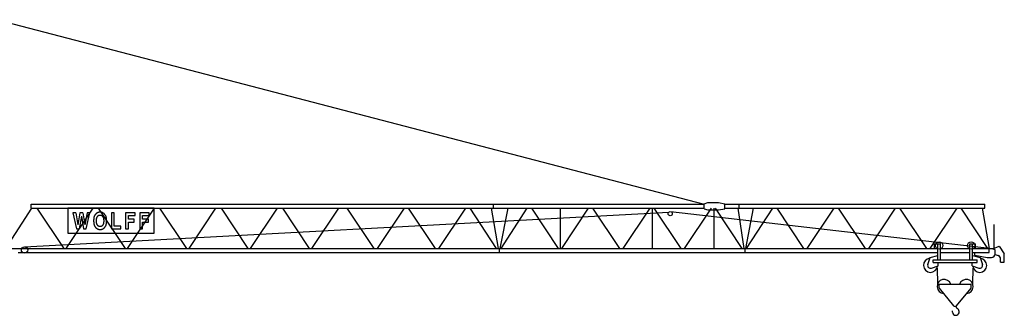
# Model space of a CAD drawing. Extents: x -18895 to 101439, y -20433 to 179394.
# Drawn here: x 11913 to 52002, y 60833 to 72867 of the extents above; entities that cross this region are included whole.
import ezdxf

# ---------------------------------------------------------------- set-up
doc = ezdxf.new("R2010")
doc.units = 0
doc.layers.add('1', color=7, linetype='Continuous')

# ---------------------------------------------------------------- blocks, each defined once
blk = doc.blocks.new('WK_523_SL___600_EC_40m_TV25')
at = {"color": 7, "linetype": 'Continuous'}
for p, q in [((984, 12867), (29780, 5353)), ((2375, 5192), (2375, 5352)), ((2375, 5352), (29780, 5352)), ((21210, 5192), (21210, 5352)), ((29780, 5372), (29930, 5422)), ((29780, 5172), (29780, 5372)), ((29930, 5422), (30370, 5422)), ((30370, 5422), (30620, 5372)), ((30620, 5172), (30620, 5372)), ((30620, 5352), (41210, 5352)), ((31210, 5192), (31210, 5352)), ((41210, 5192), (41210, 5352)), ((1348, 3552), (2405, 5192)), ((2103, 3621), (28344, 5035)), ((2375, 5192), (29780, 5192)), ((2612, 5192), (3708, 3552)), ((3805, 3552), (4901, 5192)), ((7391, 5192), (3875, 5192)), ((3875, 5192), (3875, 4171)), ((4199, 5011), (4078, 5011)), ((4078, 5011), (4232, 4347)), ((4199, 5011), (4287, 4520)), ((4363, 5011), (4287, 4520)), ((4423, 4870), (4338, 4347)), ((4484, 5011), (4363, 5011)), ((4423, 4870), (4508, 4347)), ((4484, 5011), (4566, 4520)), ((4655, 5011), (4566, 4520)), ((4617, 4347), (4771, 5011)), ((4771, 5011), (4655, 5011)), ((4935, 4821), (4932, 4807)), ((4938, 4834), (4935, 4821)), ((4941, 4846), (4938, 4834)), ((4945, 4857), (4941, 4846)), ((4949, 4867), (4945, 4857)), ((4953, 4876), (4949, 4867)), ((4958, 4885), (4953, 4876)), ((4963, 4894), (4958, 4885)), ((4969, 4902), (4963, 4894)), ((4974, 4910), (4969, 4902)), ((4979, 4917), (4974, 4910)), ((4985, 4924), (4979, 4917)), ((4990, 4930), (4985, 4924)), ((4995, 4936), (4990, 4930)), ((4999, 4941), (4995, 4936)), ((5003, 4946), (4999, 4941)), ((5007, 4951), (5003, 4946)), ((5010, 4955), (5007, 4951)), ((5014, 4958), (5010, 4955)), ((5017, 4962), (5014, 4958)), ((5020, 4965), (5017, 4962)), ((5023, 4968), (5020, 4965)), ((5027, 4971), (5023, 4968)), ((5030, 4974), (5027, 4971)), ((5033, 4977), (5030, 4974)), ((5037, 4980), (5033, 4977)), ((5040, 4983), (5037, 4980)), ((5044, 4985), (5040, 4983)), ((5048, 4988), (5044, 4985)), ((5052, 4990), (5048, 4988)), ((5055, 4992), (5052, 4990)), ((5059, 4995), (5055, 4992)), ((5055, 4805), (5057, 4811)), ((5057, 4811), (5060, 4817)), ((5063, 4997), (5059, 4995)), ((5060, 4817), (5063, 4822)), ((5067, 4999), (5063, 4997)), ((5063, 4822), (5066, 4828)), ((5066, 4828), (5069, 4833)), ((5071, 5001), (5067, 4999)), ((5069, 4833), (5072, 4838)), ((5076, 5003), (5071, 5001)), ((5072, 4838), (5075, 4844)), ((5075, 4844), (5079, 4849)), ((5080, 5005), (5076, 5003)), ((5079, 4849), (5082, 4854)), ((5084, 5007), (5080, 5005)), ((5082, 4854), (5085, 4859)), ((5088, 5008), (5084, 5007)), ((5085, 4859), (5088, 4864)), ((5092, 5010), (5088, 5008)), ((5088, 4864), (5092, 4869)), ((5096, 5012), (5092, 5010)), ((5092, 4869), (5095, 4874)), ((5095, 4874), (5099, 4878)), ((5100, 5014), (5096, 5012)), ((5099, 4878), (5102, 4882)), ((5104, 5016), (5100, 5014)), ((5102, 4882), (5106, 4886)), ((5108, 5017), (5104, 5016)), ((5106, 4886), (5110, 4890)), ((5113, 5019), (5108, 5017)), ((5110, 4890), (5114, 4893)), ((5112, 5192), (6208, 3552)), ((5117, 5020), (5113, 5019)), ((5114, 4893), (5118, 4897)), ((5121, 5022), (5117, 5020)), ((5118, 4897), (5123, 4899)), ((5126, 5023), (5121, 5022)), ((5123, 4899), (5127, 4902)), ((5130, 5024), (5126, 5023)), ((5127, 4902), (5132, 4904)), ((5134, 5025), (5130, 5024)), ((5132, 4904), (5137, 4906)), ((5139, 5026), (5134, 5025)), ((5137, 4906), (5142, 4907)), ((5143, 5027), (5139, 5026)), ((5142, 4907), (5147, 4908)), ((5148, 5027), (5143, 5027)), ((5147, 4908), (5152, 4909)), ((5153, 5028), (5148, 5027)), ((5152, 4909), (5157, 4910)), ((5157, 5028), (5153, 5028)), ((5162, 5028), (5157, 5028)), ((5157, 4910), (5163, 4910)), ((5167, 5029), (5162, 5028)), ((5163, 4910), (5168, 4910)), ((5171, 5029), (5167, 5029)), ((5168, 4910), (5174, 4910)), ((5176, 5029), (5171, 5029)), ((5174, 4910), (5179, 4910)), ((5181, 5029), (5176, 5029)), ((5179, 4910), (5185, 4910)), ((5186, 5029), (5181, 5029)), ((5185, 4910), (5191, 4910)), ((5190, 5029), (5186, 5029)), ((5195, 5029), (5190, 5029)), ((5191, 4910), (5196, 4910)), ((5199, 5029), (5195, 5029)), ((5196, 4910), (5202, 4910)), ((5204, 5029), (5199, 5029)), ((5202, 4910), (5208, 4910)), ((5208, 5029), (5204, 5029)), ((5212, 5029), (5208, 5029)), ((5208, 4910), (5213, 4910)), ((5217, 5028), (5212, 5029)), ((5213, 4910), (5219, 4909)), ((5221, 5028), (5217, 5028)), ((5219, 4909), (5224, 4908)), ((5225, 5028), (5221, 5028)), ((5224, 4908), (5230, 4907)), ((5230, 5027), (5225, 5028)), ((5234, 5027), (5230, 5027)), ((5230, 4907), (5235, 4906)), ((5239, 5026), (5234, 5027)), ((5235, 4906), (5240, 4904)), ((5243, 5025), (5239, 5026)), ((5240, 4904), (5245, 4902)), ((5248, 5023), (5243, 5025)), ((5245, 4902), (5250, 4899)), ((5253, 5022), (5248, 5023)), ((5250, 4899), (5255, 4895)), ((5259, 5020), (5253, 5022)), ((5255, 4895), (5260, 4891)), ((5265, 5018), (5259, 5020)), ((5260, 4891), (5265, 4886)), ((5271, 5015), (5265, 5018)), ((5265, 4886), (5271, 4880)), ((5278, 5012), (5271, 5015)), ((5271, 4880), (5276, 4873)), ((5276, 4873), (5282, 4866)), ((5285, 5009), (5278, 5012)), ((5282, 4866), (5288, 4858)), ((5292, 5006), (5285, 5009)), ((5288, 4858), (5294, 4849)), ((5299, 5002), (5292, 5006)), ((5294, 4849), (5300, 4840)), ((5305, 4999), (5299, 5002)), ((5300, 4840), (5305, 4831)), ((5312, 4996), (5305, 4999)), ((5305, 4831), (5310, 4822)), ((5310, 4822), (5314, 4813)), ((5318, 4992), (5312, 4996)), ((5314, 4813), (5318, 4805)), ((5323, 4989), (5318, 4992)), ((5328, 4986), (5323, 4989)), ((5333, 4983), (5328, 4986)), ((5337, 4980), (5333, 4983)), ((5340, 4977), (5337, 4980)), ((5344, 4974), (5340, 4977)), ((5347, 4971), (5344, 4974)), ((5350, 4968), (5347, 4971)), ((5354, 4965), (5350, 4968)), ((5357, 4962), (5354, 4965)), ((5360, 4958), (5357, 4962)), ((5363, 4954), (5360, 4958)), ((5367, 4950), (5363, 4954)), ((5370, 4946), (5367, 4950)), ((5374, 4941), (5370, 4946)), ((5379, 4936), (5374, 4941)), ((5383, 4930), (5379, 4936)), ((5389, 4924), (5383, 4930)), ((5394, 4917), (5389, 4924)), ((5399, 4910), (5394, 4917)), ((5405, 4902), (5399, 4910)), ((5410, 4894), (5405, 4902)), ((5415, 4885), (5410, 4894)), ((5420, 4876), (5415, 4885)), ((5425, 4867), (5420, 4876)), ((5429, 4857), (5425, 4867)), ((5432, 4846), (5429, 4857)), ((5436, 4833), (5432, 4846)), ((5439, 4820), (5436, 4833)), ((5441, 4805), (5439, 4820)), ((5766, 5011), (5651, 5011)), ((5651, 5011), (5651, 4347)), ((5766, 4465), (5766, 5011)), ((6614, 5011), (6225, 5011)), ((6225, 5011), (6225, 4347)), ((6305, 3552), (7401, 5192)), ((6340, 4745), (6340, 4893)), ((6340, 4893), (6614, 4893)), ((6614, 4893), (6614, 5011)), ((7188, 5011), (6799, 5011)), ((6799, 5011), (6799, 4347)), ((6914, 4745), (6914, 4893)), ((6914, 4893), (7188, 4893)), ((7188, 4893), (7188, 5011)), ((7391, 4171), (7391, 5192)), ((7612, 5192), (8708, 3552)), ((8808, 3552), (9904, 5192)), ((10112, 5192), (11208, 3552)), ((11308, 3552), (12404, 5192)), ((12608, 5192), (13704, 3552)), ((13808, 3552), (14904, 5192)), ((15235, 5192), (16331, 3552)), ((16481, 3552), (17577, 5192)), ((17735, 5192), (18831, 3552)), ((18981, 3552), (20077, 5192)), ((20235, 5192), (21318, 3552)), ((21106, 5192), (21391, 3552)), ((21476, 3552), (21797, 5192)), ((21510, 3552), (22576, 5192)), ((22746, 5192), (23831, 3552)), ((23931, 3552), (23931, 5192)), ((23981, 3552), (25077, 5192)), ((25235, 5192), (26331, 3552)), ((26481, 3552), (27577, 5192)), ((27683, 3552), (27683, 5192)), ((27735, 5192), (28831, 3552)), ((28410, 5055), (41526, 3552)), ((28981, 3552), (30077, 5192)), ((29780, 5172), (29930, 5122)), ((29930, 5122), (30370, 5122)), ((30183, 3552), (30183, 5192)), ((30235, 5192), (31318, 3552)), ((30370, 5122), (30620, 5172)), ((30620, 5192), (41210, 5192)), ((31147, 5192), (31391, 3552)), ((31476, 3552), (31797, 5192)), ((31510, 3552), (32576, 5192)), ((32746, 5192), (33831, 3552)), ((33981, 3552), (35077, 5192)), ((35235, 5192), (36331, 3552)), ((36481, 3552), (37577, 5192)), ((37735, 5192), (38831, 3552)), ((38981, 3552), (40077, 5192)), ((40235, 5192), (41318, 3552)), ((41106, 5192), (41391, 3552)), ((4926, 4737), (4925, 4717)), ((4925, 4717), (4925, 4697)), ((4925, 4697), (4925, 4676)), ((4925, 4676), (4925, 4656)), ((4925, 4656), (4926, 4638)), ((4927, 4757), (4926, 4737)), ((4926, 4638), (4926, 4621)), ((4926, 4621), (4927, 4605)), ((4928, 4775), (4927, 4757)), ((4927, 4605), (4928, 4592)), ((4930, 4792), (4928, 4775)), ((4928, 4592), (4930, 4580)), ((4932, 4807), (4930, 4792)), ((4930, 4580), (4931, 4569)), ((4931, 4569), (4933, 4559)), ((4933, 4559), (4934, 4551)), ((4934, 4551), (4936, 4543)), ((4936, 4543), (4939, 4535)), ((4939, 4535), (4941, 4527)), ((4941, 4527), (4944, 4520)), ((4944, 4520), (4946, 4513)), ((4946, 4513), (4949, 4506)), ((4949, 4506), (4952, 4499)), ((4952, 4499), (4955, 4492)), ((4955, 4492), (4958, 4485)), ((4958, 4485), (4961, 4478)), ((4961, 4478), (4964, 4472)), ((4964, 4472), (4967, 4466)), ((4967, 4466), (4969, 4460)), ((4969, 4460), (4972, 4455)), ((4972, 4455), (4975, 4449)), ((4975, 4449), (4978, 4444)), ((4978, 4444), (4981, 4438)), ((4981, 4438), (4984, 4433)), ((4984, 4433), (4988, 4428)), ((4988, 4428), (4991, 4423)), ((4991, 4423), (4995, 4418)), ((4995, 4418), (4998, 4413)), ((4998, 4413), (5002, 4409)), ((5040, 4710), (5041, 4724)), ((5040, 4695), (5040, 4710)), ((5040, 4680), (5040, 4695)), ((5040, 4664), (5040, 4680)), ((5040, 4650), (5040, 4664)), ((5041, 4635), (5040, 4650)), ((5041, 4724), (5042, 4737)), ((5042, 4622), (5041, 4635)), ((5042, 4749), (5044, 4759)), ((5042, 4737), (5042, 4749)), ((5042, 4610), (5042, 4622)), ((5044, 4600), (5042, 4610)), ((5044, 4759), (5045, 4769)), ((5045, 4590), (5044, 4600)), ((5045, 4769), (5046, 4777)), ((5046, 4581), (5045, 4590)), ((5046, 4777), (5048, 4785)), ((5048, 4573), (5046, 4581)), ((5048, 4785), (5050, 4792)), ((5050, 4566), (5048, 4573)), ((5050, 4792), (5052, 4799)), ((5052, 4560), (5050, 4566)), ((5052, 4799), (5055, 4805)), ((5055, 4553), (5052, 4560)), ((5057, 4547), (5055, 4553)), ((5060, 4541), (5057, 4547)), ((5063, 4536), (5060, 4541)), ((5066, 4530), (5063, 4536)), ((5069, 4525), (5066, 4530)), ((5072, 4520), (5069, 4525)), ((5075, 4514), (5072, 4520)), ((5079, 4509), (5075, 4514)), ((5082, 4504), (5079, 4509)), ((5085, 4499), (5082, 4504)), ((5088, 4494), (5085, 4499)), ((5092, 4489), (5088, 4494)), ((5095, 4484), (5092, 4489)), ((5099, 4480), (5095, 4484)), ((5102, 4476), (5099, 4480)), ((5106, 4472), (5102, 4476)), ((5110, 4468), (5106, 4472)), ((5114, 4465), (5110, 4468)), ((5119, 4461), (5114, 4465)), ((5124, 4459), (5119, 4461)), ((5129, 4456), (5124, 4459)), ((5136, 4454), (5129, 4456)), ((5142, 4452), (5136, 4454)), ((5150, 4451), (5142, 4452)), ((5158, 4450), (5150, 4451)), ((5167, 4449), (5158, 4450)), ((5177, 4449), (5167, 4449)), ((5187, 4448), (5177, 4449)), ((5196, 4449), (5187, 4448)), ((5206, 4449), (5196, 4449)), ((5215, 4450), (5206, 4449)), ((5223, 4451), (5215, 4450)), ((5231, 4452), (5223, 4451)), ((5238, 4454), (5231, 4452)), ((5244, 4456), (5238, 4454)), ((5249, 4459), (5244, 4456)), ((5254, 4461), (5249, 4459)), ((5259, 4465), (5254, 4461)), ((5263, 4468), (5259, 4465)), ((5267, 4472), (5263, 4468)), ((5271, 4476), (5267, 4472)), ((5275, 4480), (5271, 4476)), ((5278, 4484), (5275, 4480)), ((5282, 4489), (5278, 4484)), ((5285, 4494), (5282, 4489)), ((5288, 4499), (5285, 4494)), ((5292, 4504), (5288, 4499)), ((5295, 4509), (5292, 4504)), ((5298, 4514), (5295, 4509)), ((5301, 4520), (5298, 4514)), ((5305, 4525), (5301, 4520)), ((5308, 4530), (5305, 4525)), ((5311, 4536), (5308, 4530)), ((5314, 4541), (5311, 4536)), ((5316, 4547), (5314, 4541)), ((5319, 4553), (5316, 4547)), ((5318, 4805), (5321, 4796)), ((5321, 4559), (5319, 4553)), ((5321, 4796), (5324, 4788)), ((5323, 4566), (5321, 4559)), ((5325, 4573), (5323, 4566)), ((5324, 4788), (5326, 4779)), ((5327, 4581), (5325, 4573)), ((5326, 4779), (5328, 4770)), ((5329, 4590), (5327, 4581)), ((5328, 4770), (5330, 4760)), ((5330, 4599), (5329, 4590)), ((5330, 4760), (5331, 4750)), ((5331, 4610), (5330, 4599)), ((5331, 4750), (5332, 4738)), ((5332, 4622), (5331, 4610)), ((5332, 4738), (5333, 4724)), ((5333, 4635), (5332, 4622)), ((5333, 4724), (5333, 4710)), ((5333, 4710), (5333, 4695)), ((5333, 4695), (5333, 4680)), ((5333, 4680), (5333, 4665)), ((5333, 4665), (5333, 4650)), ((5333, 4650), (5333, 4635)), ((5365, 4407), (5368, 4410)), ((5368, 4410), (5371, 4414)), ((5371, 4414), (5374, 4417)), ((5374, 4417), (5380, 4425)), ((5380, 4425), (5387, 4432)), ((5387, 4432), (5393, 4440)), ((5393, 4440), (5399, 4448)), ((5399, 4448), (5404, 4456)), ((5404, 4456), (5410, 4464)), ((5410, 4464), (5415, 4473)), ((5415, 4473), (5420, 4482)), ((5420, 4482), (5425, 4491)), ((5425, 4491), (5429, 4502)), ((5429, 4502), (5432, 4513)), ((5432, 4513), (5436, 4525)), ((5436, 4525), (5439, 4538)), ((5439, 4538), (5441, 4553)), ((5443, 4788), (5441, 4805)), ((5441, 4553), (5443, 4570)), ((5445, 4770), (5443, 4788)), ((5443, 4570), (5445, 4588)), ((5447, 4749), (5445, 4770)), ((5445, 4588), (5447, 4609)), ((5448, 4727), (5447, 4749)), ((5447, 4609), (5448, 4631)), ((5448, 4703), (5448, 4727)), ((5448, 4679), (5448, 4703)), ((5448, 4655), (5448, 4679)), ((5448, 4631), (5448, 4655)), ((6037, 4465), (5766, 4465)), ((6037, 4347), (6037, 4465)), ((6580, 4745), (6340, 4745)), ((6340, 4347), (6340, 4626)), ((6340, 4626), (6580, 4626)), ((6580, 4626), (6580, 4745)), ((7154, 4745), (6914, 4745)), ((6914, 4347), (6914, 4626)), ((6914, 4626), (7154, 4626)), ((7154, 4626), (7154, 4745)), ((41586, 3564), (41586, 4532)), ((3875, 4171), (7391, 4171)), ((4232, 4347), (4338, 4347)), ((4508, 4347), (4617, 4347)), ((5002, 4409), (5006, 4405)), ((5006, 4405), (5011, 4400)), ((5011, 4400), (5015, 4396)), ((5015, 4396), (5019, 4392)), ((5019, 4392), (5024, 4389)), ((5024, 4389), (5029, 4385)), ((5029, 4385), (5033, 4382)), ((5033, 4382), (5038, 4378)), ((5038, 4378), (5043, 4375)), ((5043, 4375), (5048, 4372)), ((5048, 4372), (5053, 4368)), ((5053, 4368), (5058, 4365)), ((5058, 4365), (5063, 4362)), ((5063, 4362), (5068, 4359)), ((5068, 4359), (5073, 4355)), ((5073, 4355), (5078, 4352)), ((5078, 4352), (5083, 4350)), ((5083, 4350), (5088, 4347)), ((5088, 4347), (5093, 4344)), ((5093, 4344), (5099, 4342)), ((5099, 4342), (5104, 4340)), ((5104, 4340), (5110, 4338)), ((5110, 4338), (5116, 4336)), ((5116, 4336), (5122, 4335)), ((5122, 4335), (5129, 4333)), ((5129, 4333), (5136, 4332)), ((5136, 4332), (5144, 4331)), ((5144, 4331), (5153, 4330)), ((5153, 4330), (5162, 4330)), ((5162, 4330), (5171, 4330)), ((5171, 4330), (5180, 4329)), ((5180, 4329), (5190, 4329)), ((5190, 4329), (5199, 4330)), ((5199, 4330), (5207, 4330)), ((5207, 4330), (5215, 4330)), ((5215, 4330), (5222, 4331)), ((5222, 4331), (5229, 4331)), ((5229, 4331), (5235, 4332)), ((5235, 4332), (5240, 4333)), ((5240, 4333), (5245, 4334)), ((5245, 4334), (5250, 4335)), ((5250, 4335), (5254, 4336)), ((5254, 4336), (5258, 4338)), ((5258, 4338), (5263, 4339)), ((5263, 4339), (5267, 4341)), ((5267, 4341), (5271, 4343)), ((5271, 4343), (5275, 4344)), ((5275, 4344), (5279, 4346)), ((5279, 4346), (5283, 4348)), ((5283, 4348), (5287, 4350)), ((5287, 4350), (5291, 4352)), ((5291, 4352), (5295, 4354)), ((5295, 4354), (5299, 4356)), ((5299, 4356), (5303, 4358)), ((5303, 4358), (5307, 4360)), ((5307, 4360), (5311, 4362)), ((5311, 4362), (5315, 4364)), ((5315, 4364), (5319, 4366)), ((5319, 4366), (5323, 4368)), ((5323, 4368), (5326, 4371)), ((5326, 4371), (5330, 4373)), ((5330, 4373), (5334, 4376)), ((5334, 4376), (5337, 4378)), ((5337, 4378), (5341, 4381)), ((5341, 4381), (5344, 4384)), ((5344, 4384), (5347, 4387)), ((5347, 4387), (5350, 4390)), ((5350, 4390), (5354, 4393)), ((5354, 4393), (5357, 4396)), ((5357, 4396), (5360, 4400)), ((5360, 4400), (5363, 4403)), ((5363, 4403), (5365, 4407)), ((5651, 4347), (6037, 4347)), ((6225, 4347), (6340, 4347)), ((6799, 4347), (6914, 4347)), ((39160, 3552), (39160, 3737)), ((39160, 3737), (39295, 3737)), ((39295, 3097), (39295, 3747)), ((39295, 3747), (39405, 3747)), ((39405, 3097), (39405, 3747)), ((40595, 3747), (40705, 3747)), ((40595, 3271), (40595, 3747)), ((40705, 3268), (40705, 3747)), ((40705, 3737), (40830, 3737)), ((40830, 3552), (40830, 3737)), ((41538, 3546), (41796, 3645)), ((41796, 3645), (42002, 3329)), ((1325, 3552), (39295, 3552)), ((1845, 3392), (39295, 3392)), ((21449, 3392), (21449, 3552)), ((31449, 3392), (31449, 3552)), ((31449, 3392), (31449, 3552)), ((38985, 3188), (39297, 3269)), ((39405, 3392), (40595, 3392)), ((39433, 3552), (40000, 3552)), ((40000, 3552), (40567, 3552)), ((40595, 3097), (40595, 3271)), ((40703, 3269), (41016, 3188)), ((40705, 3392), (41389, 3392)), ((40705, 3097), (40705, 3268)), ((40733, 3552), (41526, 3552)), ((40790, 3392), (40900, 3392)), ((40800, 3282), (40800, 3392)), ((40800, 3282), (41300, 3192)), ((41389, 3392), (41389, 3552)), ((41526, 3552), (41630, 3500)), ((41627, 3313), (41750, 3271)), ((41630, 3342), (41630, 3500)), ((42002, 2991), (42002, 3329)), ((38887, 2906), (38985, 3188)), ((39039, 2754), (39304, 2846)), ((39100, 3097), (40900, 3097)), ((39100, 2977), (39100, 3097)), ((39100, 2977), (40000, 2977)), ((39304, 2846), (39304, 2977)), ((40000, 2977), (40696, 2977)), ((40696, 2846), (40696, 2977)), ((40696, 2977), (40900, 2977)), ((40696, 2846), (40961, 2754)), ((40900, 2977), (40900, 3097)), ((41016, 3188), (41113, 2906)), ((41300, 3192), (41480, 3192)), ((41852, 2991), (41852, 3129)), ((41852, 2991), (42002, 2991)), ((39265, 2757), (39285, 2116)), ((40715, 2115), (40735, 2756)), ((39350, 2105), (40650, 2105)), ((39350, 1933), (39350, 2105)), ((40650, 1933), (40650, 2105)), ((39350, 1933), (39938, 1224)), ((40062, 1224), (40650, 1933))]:
    blk.add_line(p, q, dxfattribs=at)
for centre, radius in [((28400, 4972), 84), ((2110, 3492), 129), ((39350, 3677), 150), ((40650, 3677), 150)]:
    blk.add_circle(centre, radius, dxfattribs=at)
for centre, radius, start, end in [((41480, 3342), 150, 270, 360), ((41702, 3129), 150, 0, 71.4126), ((39000, 2867), 287, 95.5305, 354.4694), ((39000, 2867), 120, 160.8605, 289.1395), ((41000, 2867), 287, 185.5306, 84.4694), ((41000, 2867), 120, 250.8605, 19.1395), ((39550, 2005), 287, 20.3544, 265.6169), ((40450, 2005), 287, 274.3804, 159.6456), ((40000, 1275), 80, 219.695, 320.305), ((39683, 959), 212, 359.8373, 16.6284), ((40019, 958), 125, 179.8372, 269.9999), ((40019, 980), 147, 270, 58.6507), ((40133, 1198), 100, 177.4788, 247.9194)]:
    blk.add_arc(centre, radius, start, end, dxfattribs=at)

msp = doc.modelspace()

# ---------------------------------------------------------------- block references
at = {"layer": '1'}
msp.add_blockref('WK_523_SL___600_EC_40m_TV25', (10000, 60000), dxfattribs=at)

doc.saveas('drawing.dxf')
